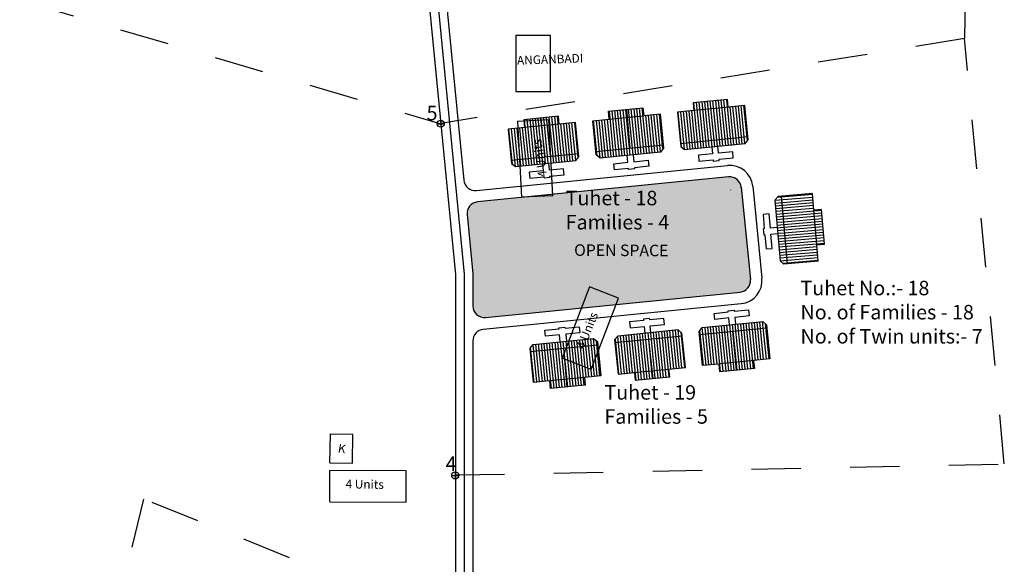
# Model space of a CAD drawing. Units: millimetres. Extents: x 16562 to 48061, y -2647 to 28586.
# Drawn here: x 37230 to 37232, y 23159 to 23160 of the extents above; entities that cross this region are included whole.
import ezdxf

# ---------------------------------------------------------------- set-up
doc = ezdxf.new("R2010")
doc.units = ezdxf.units.MM
doc.header["$MEASUREMENT"] = 0
doc.linetypes.add('ACAD_ISO02W100', pattern=[15, 12, -3])
for name, color, linetype in [('Addl', 24, 'Continuous'), ('dimension', 10, 'Continuous'), ('Du', 7, 'Continuous'), ('Ex. P stru', 12, 'Continuous'), ('New Road Proposed', 6, 'Continuous'), ('open', 71, 'Continuous'), ('Pwd temp', 10, 'Continuous'), ('roof', 2, 'Continuous'), ('Text', 7, 'Continuous'), ('Tuhet Bnd', 170, 'ACAD_ISO02W100')]:
    doc.layers.add(name, color=color, linetype=linetype)
doc.styles.get("Standard").update_dxf_attribs({"font": 'ARIALN.TTF'})

# ---------------------------------------------------------------- blocks, each defined once
blk = doc.blocks.new('A$C31A94C09')
at = {"layer": 'Addl'}
for p, q in [((0, 2.44), (3.14, 6.33)), ((3.14, 6.33), (6.16, 3.89)), ((3.03, 0), (6.16, 3.89)), ((0, 2.44), (3.03, 0))]:
    blk.add_line(p, q, dxfattribs=at)
at = {"layer": 'Addl', "insert": (3.25, 4.09), "char_height": 1.5, "attachment_point": 1, "rotation": 312.6074}
blk.add_mtext('{\\fArial Narrow|b0|i0|c0|p34;K}', dxfattribs=at)

msp = doc.modelspace()

# ---------------------------------------------------------------- hatches: boundary and pattern name
at = {"layer": 'open', "ltscale": 0.002}
msp.add_hatch(color=256, dxfattribs=at).paths.add_polyline_path([(37231.2398, 23159.8816, 0.414214), (37231.2142, 23159.9026), (37230.7053, 23159.8519, 0.413409), (37230.6843, 23159.8263), (37230.6959, 23159.7066), (37230.6959, 23159.6413, 0.443604), (37230.7217, 23159.618), (37231.2374, 23159.6693, 0.414214), (37231.2584, 23159.695)])
at = {"layer": 'roof'}
h = msp.add_hatch(dxfattribs=at)
h.set_pattern_fill('LINE', color=256, scale=0.001758, angle=267.3931, style=0)
h.set_pattern_definition([(95.689, (37231.861589, 23157.1807004), (0.005553566, 0.000553244), [])])
h.paths.add_polyline_path([(37231.1787, 23160.0403), (37231.2136, 23160.0438), (37231.2469, 23160.0471), (37231.25, 23160.0157), (37231.1818, 23160.0089)])
h.paths.add_polyline_path([(37231.1104, 23160.0335), (37231.1437, 23160.0369), (37231.1787, 23160.0403), (37231.1818, 23160.0089), (37231.1136, 23160.0021)])
h.paths.add_polyline_path([(37231.1136, 23160.0021), (37231.1818, 23160.0089), (37231.1849, 23159.9774), (37231.1167, 23159.9706)])
h.paths.add_polyline_path([(37231.1818, 23160.0089), (37231.25, 23160.0157), (37231.2532, 23159.9842), (37231.1849, 23159.9774)])
h.paths.add_polyline_path([(37231.1167, 23159.9706), (37231.2532, 23159.9842), (37231.2538, 23159.9778), (37231.2475, 23159.9701), (37231.125, 23159.9579), (37231.1174, 23159.9642)])
h.paths.add_polyline_path([(37231.1771, 23160.0561), (37231.2121, 23160.0596), (37231.2136, 23160.0438), (37231.1787, 23160.0403)])
h.paths.add_polyline_path([(37231.1421, 23160.0526), (37231.1771, 23160.0561), (37231.1787, 23160.0403), (37231.1437, 23160.0369)])
h = msp.add_hatch(dxfattribs=at)
h.set_pattern_fill('LINE', color=256, scale=0.001758, angle=267.3931, style=0)
h.set_pattern_definition([(95.689, (37230.9018894, 23157.0850956), (-0.005553566, -0.000553244), [])])
h.paths.add_polyline_path([(37231.0072, 23160.0233), (37230.9723, 23160.0198), (37230.939, 23160.0165), (37230.9422, 23159.985), (37231.0104, 23159.9918)])
h.paths.add_polyline_path([(37231.0755, 23160.0301), (37231.0422, 23160.0267), (37231.0072, 23160.0233), (37231.0104, 23159.9918), (37231.0786, 23159.9986)])
h.paths.add_polyline_path([(37231.0786, 23159.9986), (37231.0104, 23159.9918), (37231.0135, 23159.9603), (37231.0817, 23159.9671)])
h.paths.add_polyline_path([(37231.0104, 23159.9918), (37230.9422, 23159.985), (37230.9453, 23159.9535), (37231.0135, 23159.9603)])
h.paths.add_polyline_path([(37231.0817, 23159.9671), (37230.9453, 23159.9535), (37230.9459, 23159.9471), (37230.9536, 23159.9408), (37231.0761, 23159.953), (37231.0824, 23159.9607)])
h.paths.add_polyline_path([(37231.0057, 23160.039), (37230.9707, 23160.0355), (37230.9723, 23160.0198), (37231.0072, 23160.0233)])
h.paths.add_polyline_path([(37231.0407, 23160.0425), (37231.0057, 23160.039), (37231.0072, 23160.0233), (37231.0422, 23160.0267)])
h = msp.add_hatch(dxfattribs=at)
h.set_pattern_fill('LINE', color=256, scale=0.001758, angle=267.3931, style=0)
h.set_pattern_definition([(95.689, (37231.518755, 23157.1465474), (0.005553566, 0.000553244), [])])
h.paths.add_polyline_path([(37230.8358, 23160.0062), (37230.8708, 23160.0097), (37230.904, 23160.013), (37230.9072, 23159.9815), (37230.839, 23159.9747)])
h.paths.add_polyline_path([(37230.7676, 23159.9994), (37230.8008, 23160.0027), (37230.8358, 23160.0062), (37230.839, 23159.9747), (37230.7707, 23159.9679)])
h.paths.add_polyline_path([(37230.7707, 23159.9679), (37230.839, 23159.9747), (37230.8421, 23159.9432), (37230.7739, 23159.9364)])
h.paths.add_polyline_path([(37230.839, 23159.9747), (37230.9072, 23159.9815), (37230.9103, 23159.95), (37230.8421, 23159.9432)])
h.paths.add_polyline_path([(37230.7739, 23159.9364), (37230.9103, 23159.95), (37230.911, 23159.9436), (37230.9047, 23159.9359), (37230.7822, 23159.9237), (37230.7745, 23159.93)])
h.paths.add_polyline_path([(37230.8343, 23160.0219), (37230.8692, 23160.0254), (37230.8708, 23160.0097), (37230.8358, 23160.0062)])
h.paths.add_polyline_path([(37230.7993, 23160.0184), (37230.8343, 23160.0219), (37230.8358, 23160.0062), (37230.8008, 23160.0027)])
h = msp.add_hatch(dxfattribs=at)
h.set_pattern_fill('LINE', color=256, scale=0.001758, angle=177.4043, style=0)
h.set_pattern_definition([(4.85963, (37228.5205774, 23159.159015), (0.000472798, -0.005560992), [])])
h.paths.add_polyline_path([(37231.3898, 23159.8005), (37231.3928, 23159.7654), (37231.3956, 23159.7322), (37231.3641, 23159.7295), (37231.3583, 23159.7978)])
h.paths.add_polyline_path([(37231.384, 23159.8688), (37231.3868, 23159.8355), (37231.3898, 23159.8005), (37231.3583, 23159.7978), (37231.3525, 23159.8661)])
h.paths.add_polyline_path([(37231.3525, 23159.8661), (37231.3583, 23159.7978), (37231.3267, 23159.7951), (37231.3209, 23159.8634)])
h.paths.add_polyline_path([(37231.3583, 23159.7978), (37231.3641, 23159.7295), (37231.3326, 23159.7268), (37231.3267, 23159.7951)])
h.paths.add_polyline_path([(37231.3209, 23159.8634), (37231.3326, 23159.7268), (37231.3261, 23159.7263), (37231.3185, 23159.7327), (37231.3081, 23159.8553), (37231.3145, 23159.8629)])
h.paths.add_polyline_path([(37231.4056, 23159.8018), (37231.4085, 23159.7668), (37231.3928, 23159.7654), (37231.3898, 23159.8005)])
h.paths.add_polyline_path([(37231.4026, 23159.8368), (37231.4056, 23159.8018), (37231.3898, 23159.8005), (37231.3868, 23159.8355)])
h = msp.add_hatch(dxfattribs=at)
h.set_pattern_fill('LINE', color=256, scale=0.001758, angle=267.3931, style=0)
h.set_pattern_definition([(275.689, (37231.3351274, 23162.4654233), (0.005553566, 0.000553244), [])])
h.paths.add_polyline_path([(37231.2298, 23159.5273), (37231.2648, 23159.5307), (37231.298, 23159.5341), (37231.2949, 23159.5655), (37231.2266, 23159.5587)])
h.paths.add_polyline_path([(37231.1616, 23159.5205), (37231.1948, 23159.5238), (37231.2298, 23159.5273), (37231.2266, 23159.5587), (37231.1584, 23159.5519)])
h.paths.add_polyline_path([(37231.1584, 23159.5519), (37231.2266, 23159.5587), (37231.2235, 23159.5902), (37231.1553, 23159.5834)])
h.paths.add_polyline_path([(37231.2266, 23159.5587), (37231.2949, 23159.5655), (37231.2917, 23159.597), (37231.2235, 23159.5902)])
h.paths.add_polyline_path([(37231.1553, 23159.5834), (37231.2917, 23159.597), (37231.2911, 23159.6034), (37231.2834, 23159.6097), (37231.1609, 23159.5975), (37231.1546, 23159.5898)])
h.paths.add_polyline_path([(37231.2313, 23159.5115), (37231.2663, 23159.515), (37231.2648, 23159.5307), (37231.2298, 23159.5273)])
h.paths.add_polyline_path([(37231.1964, 23159.508), (37231.2313, 23159.5115), (37231.2298, 23159.5273), (37231.1948, 23159.5238)])
h = msp.add_hatch(dxfattribs=at)
h.set_pattern_fill('LINE', color=256, scale=0.001758, angle=267.3931, style=0)
h.set_pattern_definition([(275.689, (37230.375428, 23162.3698185), (-0.005553566, -0.000553244), [])])
h.paths.add_polyline_path([(37231.0584, 23159.5102), (37231.0234, 23159.5067), (37230.9901, 23159.5034), (37230.987, 23159.5349), (37231.0552, 23159.5417)])
h.paths.add_polyline_path([(37231.1266, 23159.517), (37231.0933, 23159.5137), (37231.0584, 23159.5102), (37231.0552, 23159.5417), (37231.1234, 23159.5485)])
h.paths.add_polyline_path([(37231.1234, 23159.5485), (37231.0552, 23159.5417), (37231.0521, 23159.5731), (37231.1203, 23159.5799)])
h.paths.add_polyline_path([(37231.0552, 23159.5417), (37230.987, 23159.5349), (37230.9839, 23159.5664), (37231.0521, 23159.5731)])
h.paths.add_polyline_path([(37231.1203, 23159.5799), (37230.9839, 23159.5664), (37230.9832, 23159.5728), (37230.9895, 23159.5805), (37231.112, 23159.5927), (37231.1197, 23159.5864)])
h.paths.add_polyline_path([(37231.0599, 23159.4944), (37231.0249, 23159.491), (37231.0234, 23159.5067), (37231.0584, 23159.5102)])
h.paths.add_polyline_path([(37231.0949, 23159.4979), (37231.0599, 23159.4944), (37231.0584, 23159.5102), (37231.0933, 23159.5137)])
h = msp.add_hatch(dxfattribs=at)
h.set_pattern_fill('LINE', color=256, scale=0.001758, angle=267.3931, style=0)
h.set_pattern_definition([(275.689, (37230.992293, 23162.4312703), (0.005553566, 0.000553244), [])])
h.paths.add_polyline_path([(37230.8869, 23159.4931), (37230.9219, 23159.4966), (37230.9552, 23159.4999), (37230.952, 23159.5314), (37230.8838, 23159.5246)])
h.paths.add_polyline_path([(37230.8187, 23159.4863), (37230.852, 23159.4896), (37230.8869, 23159.4931), (37230.8838, 23159.5246), (37230.8156, 23159.5178)])
h.paths.add_polyline_path([(37230.8156, 23159.5178), (37230.8838, 23159.5246), (37230.8807, 23159.5561), (37230.8124, 23159.5493)])
h.paths.add_polyline_path([(37230.8838, 23159.5246), (37230.952, 23159.5314), (37230.9489, 23159.5629), (37230.8807, 23159.5561)])
h.paths.add_polyline_path([(37230.8124, 23159.5493), (37230.9489, 23159.5629), (37230.9482, 23159.5693), (37230.9406, 23159.5756), (37230.8181, 23159.5634), (37230.8118, 23159.5557)])
h.paths.add_polyline_path([(37230.8885, 23159.4774), (37230.9235, 23159.4808), (37230.9219, 23159.4966), (37230.8869, 23159.4931)])
h.paths.add_polyline_path([(37230.8535, 23159.4739), (37230.8885, 23159.4774), (37230.8869, 23159.4931), (37230.852, 23159.4896)])

# ---------------------------------------------------------------- linework, layer by layer
at = {"layer": 'dimension'}
for points in [[(37230.6311, 23160.0175), (37230.6311, 23160.0032)], [(37230.6239, 23160.0104), (37230.6382, 23160.0104)], [(37230.6532, 23159.2983), (37230.6675, 23159.2983)], [(37230.6604, 23159.3054), (37230.6604, 23159.2911)]]:
    msp.add_lwpolyline(points, dxfattribs=at)
for centre in [(37230.631, 23160.0104), (37230.6603, 23159.2982)]:
    msp.add_circle(centre, 0.00715, dxfattribs=at)
at = {"layer": 'Du'}
for p, q in [((37231.1758, 23160.0559), (37231.1843, 23159.9773)), ((37231.007, 23160.0391), (37231.0141, 23159.9604)), ((37231.2151, 23160.044), (37231.1452, 23160.037)), ((37230.8692, 23160.0254), (37230.7993, 23160.0184)), ((37230.7993, 23160.0184), (37230.8008, 23160.0027)), ((37230.8329, 23160.0218), (37230.8415, 23159.9432)), ((37230.8708, 23160.0097), (37230.8692, 23160.0254)), ((37230.9708, 23160.0196), (37231.0407, 23160.0266)), ((37230.8008, 23160.0027), (37230.7676, 23159.9994)), ((37230.7676, 23159.9994), (37230.7745, 23159.93)), ((37230.8708, 23160.0097), (37230.8008, 23160.0027)), ((37230.911, 23159.9436), (37230.904, 23160.013)), ((37231.1167, 23159.9706), (37231.2532, 23159.9842)), ((37231.0817, 23159.9671), (37230.9453, 23159.9535)), ((37230.7739, 23159.9364), (37230.9103, 23159.95)), ((37230.7822, 23159.9237), (37230.9047, 23159.9359)), ((37230.9047, 23159.9359), (37230.911, 23159.9436)), ((37230.7745, 23159.93), (37230.7822, 23159.9237)), ((37231.3145, 23159.8629), (37231.3081, 23159.8553)), ((37231.384, 23159.8688), (37231.3145, 23159.8629)), ((37231.3209, 23159.8634), (37231.3326, 23159.7268)), ((37231.3868, 23159.8355), (37231.384, 23159.8688)), ((37231.3081, 23159.8553), (37231.3185, 23159.7327)), ((37231.4026, 23159.8368), (37231.3868, 23159.8355)), ((37231.3928, 23159.7654), (37231.3868, 23159.8355)), ((37231.4085, 23159.7668), (37231.4026, 23159.8368)), ((37231.4056, 23159.8018), (37231.3267, 23159.7951)), ((37231.3928, 23159.7654), (37231.4085, 23159.7668)), ((37231.3956, 23159.7322), (37231.3928, 23159.7654)), ((37231.3185, 23159.7327), (37231.3261, 23159.7263)), ((37231.1553, 23159.5834), (37231.2917, 23159.597)), ((37231.1203, 23159.5799), (37230.9839, 23159.5664)), ((37231.23, 23159.5114), (37231.2229, 23159.5902)), ((37230.8118, 23159.5557), (37230.8181, 23159.5634)), ((37230.8124, 23159.5493), (37230.9489, 23159.5629)), ((37230.8181, 23159.5634), (37230.9406, 23159.5756)), ((37230.9406, 23159.5756), (37230.9482, 23159.5693)), ((37230.9482, 23159.5693), (37230.9552, 23159.4999)), ((37231.0613, 23159.4946), (37231.0527, 23159.5732)), ((37230.8187, 23159.4863), (37230.8118, 23159.5557)), ((37230.8872, 23159.4772), (37230.88, 23159.556)), ((37231.2663, 23159.5309), (37231.1963, 23159.5239)), ((37230.9219, 23159.4966), (37230.852, 23159.4896)), ((37230.9219, 23159.4966), (37230.9235, 23159.4808)), ((37231.0219, 23159.5065), (37231.0918, 23159.5135)), ((37230.852, 23159.4896), (37230.8187, 23159.4863)), ((37230.8535, 23159.4739), (37230.852, 23159.4896)), ((37230.9235, 23159.4808), (37230.8535, 23159.4739))]:
    msp.add_line(p, q, dxfattribs=at)
at = {"layer": 'Du', "ltscale": 0.002}
for p, q in [((37230.904, 23160.013), (37230.8708, 23160.0097)), ((37231.2181, 23159.8763), (37231.2181, 23159.8761)), ((37231.3956, 23159.7322), (37231.3261, 23159.7263)), ((37230.9552, 23159.4999), (37230.9219, 23159.4966))]:
    msp.add_line(p, q, dxfattribs=at)
at = {"layer": 'Du'}
for points in [[(37231.1104, 23160.0335), (37231.1174, 23159.9642), (37231.125, 23159.9579), (37231.2475, 23159.9701), (37231.2538, 23159.9778), (37231.2469, 23160.0471), (37231.2136, 23160.0438), (37231.2121, 23160.0596), (37231.1421, 23160.0526), (37231.1437, 23160.0369), (37231.1104, 23160.0335)], [(37231.0755, 23160.0301), (37231.0824, 23159.9607), (37231.0761, 23159.953), (37230.9536, 23159.9408), (37230.9459, 23159.9471), (37230.939, 23160.0165), (37230.9723, 23160.0198), (37230.9707, 23160.0355), (37231.0407, 23160.0425), (37231.0422, 23160.0267), (37231.0755, 23160.0301)], [(37231.1801, 23159.9634), (37231.1815, 23159.9494), (37231.1529, 23159.9465), (37231.1541, 23159.9343), (37231.1828, 23159.9371), (37231.183, 23159.9348), (37231.1952, 23159.936), (37231.195, 23159.9383), (37231.2237, 23159.9412), (37231.2225, 23159.9534), (37231.1938, 23159.9506), (37231.1924, 23159.9646)], [(37231.021, 23159.9475), (37231.0224, 23159.9335), (37231.0511, 23159.9364), (37231.0523, 23159.9241), (37231.0236, 23159.9213), (37231.0238, 23159.9189), (37231.0116, 23159.9177), (37231.0113, 23159.92), (37230.9827, 23159.9172), (37230.9814, 23159.9294), (37231.0101, 23159.9323), (37231.0087, 23159.9463)], [(37230.8373, 23159.9292), (37230.8387, 23159.9152), (37230.81, 23159.9123), (37230.8112, 23159.9001), (37230.8399, 23159.903), (37230.8402, 23159.9006), (37230.8524, 23159.9018), (37230.8522, 23159.9042), (37230.8809, 23159.907), (37230.8796, 23159.9193), (37230.851, 23159.9164), (37230.8496, 23159.9304)], [(37231.3128, 23159.8001), (37231.2988, 23159.7989), (37231.2963, 23159.8276), (37231.2841, 23159.8266), (37231.2865, 23159.7979), (37231.2842, 23159.7977), (37231.2852, 23159.7854), (37231.2876, 23159.7856), (37231.29, 23159.7569), (37231.3023, 23159.7579), (37231.2998, 23159.7867), (37231.3138, 23159.7878)], [(37231.0569, 23159.5872), (37231.0555, 23159.6012), (37231.0842, 23159.604), (37231.0829, 23159.6163), (37231.0543, 23159.6134), (37231.054, 23159.6157), (37231.0418, 23159.6145), (37231.042, 23159.6122), (37231.0133, 23159.6093), (37231.0145, 23159.5971), (37231.0432, 23159.5999), (37231.0446, 23159.5859)], [(37231.216, 23159.603), (37231.2146, 23159.617), (37231.186, 23159.6142), (37231.1847, 23159.6264), (37231.2134, 23159.6293), (37231.2132, 23159.6316), (37231.2254, 23159.6328), (37231.2257, 23159.6305), (37231.2544, 23159.6333), (37231.2556, 23159.6211), (37231.2269, 23159.6182), (37231.2283, 23159.6042)], [(37230.8732, 23159.5689), (37230.8718, 23159.5829), (37230.8431, 23159.58), (37230.8419, 23159.5923), (37230.8706, 23159.5951), (37230.8704, 23159.5974), (37230.8826, 23159.5987), (37230.8828, 23159.5963), (37230.9115, 23159.5992), (37230.9127, 23159.5869), (37230.8841, 23159.5841), (37230.8855, 23159.5701)], [(37231.1616, 23159.5205), (37231.1546, 23159.5898), (37231.1609, 23159.5975), (37231.2834, 23159.6097), (37231.2911, 23159.6034), (37231.298, 23159.5341), (37231.2648, 23159.5307), (37231.2663, 23159.515), (37231.1964, 23159.508), (37231.1948, 23159.5238), (37231.1616, 23159.5205)], [(37231.1266, 23159.517), (37231.1197, 23159.5864), (37231.112, 23159.5927), (37230.9895, 23159.5805), (37230.9832, 23159.5728), (37230.9901, 23159.5034), (37231.0234, 23159.5067), (37231.0249, 23159.491), (37231.0949, 23159.4979), (37231.0933, 23159.5137), (37231.1266, 23159.517)]]:
    msp.add_lwpolyline(points, dxfattribs=at)
at = {"layer": 'Ex. P stru', "ltscale": 0.002}
msp.add_lwpolyline([(37230.7829, 23160.0754), (37230.853, 23160.0754), (37230.853, 23160.189), (37230.7829, 23160.189)], close=True, dxfattribs=at)
at = {"layer": 'New Road Proposed'}
for p, q in [((37230.6018, 23160.3133), (37230.6607, 23159.7049)), ((37230.6607, 23159.7049), (37230.6607, 23158.9865))]:
    msp.add_line(p, q, dxfattribs=at)
at = {"layer": 'New Road Proposed', "ltscale": 0.002}
for p, q in [((37231.2398, 23159.8816), (37231.2584, 23159.695)), ((37231.2631, 23159.8839), (37231.2817, 23159.6973))]:
    msp.add_line(p, q, dxfattribs=at)
at = {"layer": 'New Road Proposed'}
msp.add_lwpolyline([(37230.8151, 23162.7914), (37230.8347, 23162.0297), (37230.9128, 23161.4439), (37230.776, 23160.7603), (37230.6197, 23160.3111), (37230.6783, 23159.7057), (37230.6783, 23158.9831), (37230.4438, 23158.3973), (37230.4495, 23158.022)], dxfattribs=at)
for points in [[(37230.6375, 23160.309), (37230.6775, 23159.8963, 0.415018), (37230.7032, 23159.8752), (37231.2118, 23159.9259)], [(37231.2142, 23159.9026), (37230.7053, 23159.8519, 0.413409), (37230.6843, 23159.8263), (37230.6959, 23159.7066), (37230.6959, 23159.6413, 0.443604), (37230.7217, 23159.618), (37231.2374, 23159.6693)], [(37231.2397, 23159.646), (37230.717, 23159.5939, 0.385422), (37230.6959, 23159.5706), (37230.6959, 23158.9798), (37230.623, 23158.7976, 0.414384), (37230.636, 23158.7671), (37230.9495, 23158.6418)]]:
    msp.add_lwpolyline(points, format="xyb", dxfattribs=at)
at = {"layer": 'New Road Proposed', "ltscale": 0.002}
for centre, radius, start, end in [((37231.2165, 23159.8792), 0.0469, 5.689, 95.689), ((37231.2165, 23159.8792), 0.0234, 5.689, 95.689), ((37231.2351, 23159.6927), 0.0469, 275.689, 5.689), ((37231.2351, 23159.6927), 0.0234, 275.689, 5.689)]:
    msp.add_arc(centre, radius, start, end, dxfattribs=at)
at = {"layer": 'Pwd temp', "ltscale": 0.002}
msp.add_line((37230.7867, 23160.0157), (37230.8499, 23160.0191), dxfattribs=at)
at = {"layer": 'Pwd temp'}
for p, q in [((37230.7867, 23160.0157), (37230.7948, 23159.8613)), ((37230.858, 23159.8646), (37230.8499, 23160.0191)), ((37230.858, 23159.8646), (37230.7948, 23159.8613)), ((37230.9321, 23159.68), (37230.8769, 23159.5355)), ((37230.9913, 23159.6574), (37230.9321, 23159.68)), ((37230.936, 23159.5129), (37230.9913, 23159.6574)), ((37230.936, 23159.5129), (37230.8769, 23159.5355)), ((37230.4062, 23159.2447), (37230.4064, 23159.308)), ((37230.5611, 23159.3074), (37230.4064, 23159.308)), ((37230.5609, 23159.2441), (37230.5611, 23159.3074)), ((37230.4062, 23159.2447), (37230.5609, 23159.2441))]:
    msp.add_line(p, q, dxfattribs=at)
at = {"layer": 'Tuhet Bnd', "ltscale": 0.002}
for p, q in [((37231.6987, 23160.6735), (37231.6921, 23160.1826)), ((37229.7902, 23160.257), (37230.631, 23160.0104)), ((37231.6921, 23160.1826), (37230.6311, 23160.0111)), ((37231.7728, 23159.3214), (37231.6921, 23160.1826)), ((37230.6604, 23159.2991), (37231.7728, 23159.3214)), ((37230.0287, 23159.2501), (37229.7778, 23158.2042)), ((37230.6959, 23158.9831), (37230.0287, 23159.2501))]:
    msp.add_line(p, q, dxfattribs=at)

# ---------------------------------------------------------------- block references
at = {"layer": 'Tuhet Bnd', "ltscale": 0.002, "xscale": 0.0117187499990194, "yscale": 0.01171875, "zscale": 0.01171875, "rotation": 37.7767090018983}
msp.add_blockref('A$C31A94C09', (37230.4238, 23159.3013), dxfattribs=at)

# ---------------------------------------------------------------- texts
at = {"layer": 'Pwd temp', "char_height": 0.029297, "attachment_point": 1}
for s, insert in [('{\\fArial|b0|i0|c0|p34;5}', (37230.6023, 23160.0466)), ('{\\fArial|b0|i0|c0|p34;4}', (37230.6409, 23159.3368))]:
    msp.add_mtext(s, dxfattribs=dict(at, insert=insert))
at = {"layer": 'Text', "attachment_point": 1}
for s, insert, char_height, rotation in [('{\\fArial Narrow|b0|i0|c0|p34;ANGANBADI}', (37230.7851, 23160.1473), 0.017578, 2), ('{\\fArial Narrow|b0|i0|c0|p34;4 Units}', (37230.8289, 23159.9009), 0.017578, 98.8147), ('{\\fArial Narrow|b0|i0|c0|p34;OPEN SPACE}', (37230.9012, 23159.7662), 0.023438, 359.7208), ('{\\fArial Narrow|b0|i0|c0|p34;4 Units}', (37230.9052, 23159.5588), 0.017578, 68.4933), ('{\\fArial Narrow|b0|i0|c0|p34;4 Units}', (37230.4383, 23159.2897), 0.017578, 359.2027)]:
    msp.add_mtext(s, dxfattribs=dict(at, insert=insert, char_height=char_height, rotation=rotation))
at = {"layer": 'Text', "char_height": 0.029297, "attachment_point": 1}
for s, insert in [('{\\fArial Narrow|b0|i0|c0|p34;Tuhet - 18\\PFamilies - 4}', (37230.884, 23159.8745)), ('{\\fArial Narrow|b0|i0|c0|p34;Tuhet No.:- 18\\PNo. of Families - 18\\PNo. of Twin units:- 7}', (37231.3598, 23159.6923)), ('{\\fArial Narrow|b0|i0|c0|p34;Tuhet - 19\\PFamilies - 5}', (37230.9625, 23159.481))]:
    msp.add_mtext(s, dxfattribs=dict(at, insert=insert))

doc.saveas('drawing.dxf')
